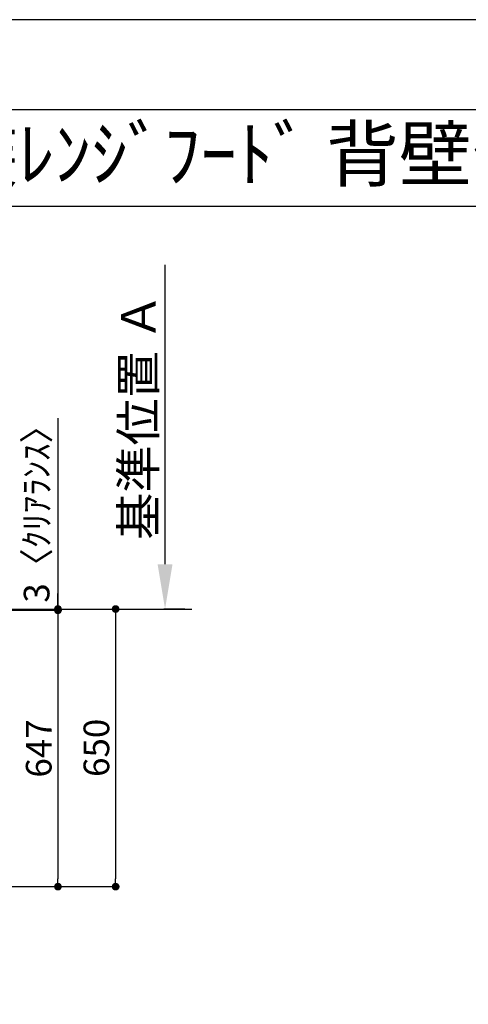
# Model space of a CAD drawing. Extents: x 55896 to 82369, y -33073 to -24203.
# Drawn here: x 60603 to 61653, y -26545 to -24240 of the extents above; entities that cross this region are included whole.
import ezdxf
from ezdxf.enums import TextEntityAlignment as Align

# ---------------------------------------------------------------- set-up
doc = ezdxf.new("R2010")
doc.units = 0
doc.header["$LTSCALE"] = 50
doc.header["$MEASUREMENT"] = 0
doc.layers.get('0').update_dxf_attribs({"linetype": 'CONTINUOUS'})
doc.layers.get('DEFPOINTS').update_dxf_attribs({"color": 146, "linetype": 'CONTINUOUS'})
for name, color, linetype in [('111-壁仕上', 3, 'CONTINUOUS'), ('160-文字', 254, 'CONTINUOUS'), ('166-寸法B', 11, 'CONTINUOUS'), ('190-図面外枠', 5, 'CONTINUOUS')]:
    doc.layers.add(name, color=color, linetype=linetype)
doc.styles.add('KH001', font='txt')
doc.dimstyles.new('KH1xx030', dxfattribs={"dimscale": 30, "dimtxt": 2, "dimasz": 0.6, "dimexe": 0.3, "dimexo": 1.2, "dimgap": 0.5, "dimtad": 3, "dimdec": 1, "dimdsep": 46, "dimlunit": 6, "dimtxsty": 'KH001', "dimblk": 'DOT', "dimcen": 1, "dimdle": 1, "dimclrd": 256, "dimclre": 256, "dimclrt": 256, "dimadec": 0, "dimazin": 0, "dimtfac": 1, "dimtdec": 1, "dimtix": 1, "dimtmove": 2, "dimatfit": 3, "dimldrblk": 'CLOSEDBLANK', "dimfxl": 1, "dimtolj": 1, "dimtzin": 0, "dimlwd": -1, "dimlwe": -1, "dimarcsym": 0})

# ---------------------------------------------------------------- blocks, each defined once
blk = doc.blocks.new('A$C5D946DDC')
at = {"layer": '190-図面外枠'}
blk.add_line((271, 14349.3), (20519, 14349.3), dxfattribs=at)
at = {"layer": 'DEFPOINTS'}
blk.add_lwpolyline([(0, 0), (20790, 0), (20790, 14700), (0, 14700)], close=True, dxfattribs=at)
blk = doc.blocks.new('_Dot')
at = {"color": 0, "linetype": 'ByBlock', "lineweight": -2}
blk.add_line((-0.5, 0), (-1, 0), dxfattribs=at)
at = {"color": 0, "linetype": 'ByBlock', "const_width": 0.5}
blk.add_lwpolyline([(-0.25, 0, 1), (0.25, 0, 1)], format="xyb", close=True, dxfattribs=at)
blk = doc.blocks.new('*D38')
at = {"layer": '166-寸法B', "transparency": 16777216}
for p, q in [((60295.1, -25619.7), (60836.2, -25619.7)), ((60827.2, -25637.7), (60827.2, -26251.7)), ((60303.2, -26269.7), (60836.2, -26269.7))]:
    blk.add_line(p, q, dxfattribs=at)
at = {"layer": 'DEFPOINTS', "color": 0, "transparency": 16777216}
for p in [(60259.1, -25619.7), (60267.2, -26269.7), (60827.2, -26269.7)]:
    blk.add_point(p, dxfattribs=at)
at = {"layer": '166-寸法B', "transparency": 16777216, "xscale": 18, "yscale": 18, "zscale": 18}
for p, rotation in [((60827.2, -25619.7), 90), ((60827.2, -26269.7), 270)]:
    blk.add_blockref('_Dot', p, dxfattribs=dict(at, rotation=rotation))
at = {"layer": '166-寸法B', "transparency": 16777216, "insert": (60782.2, -25944.7), "char_height": 60, "attachment_point": 5, "rotation": 90, "style": 'KH001'}
blk.add_mtext('\\A1;650', dxfattribs=at)
blk = doc.blocks.new('_ClosedBlank')
at = {"color": 0, "linetype": 'ByBlock', "lineweight": -2}
for p, q in [((-1, 0.167), (0, 0)), ((-1, 0.167), (-1, -0.167)), ((0, 0), (-1, -0.167))]:
    blk.add_line(p, q, dxfattribs=at)
blk = doc.blocks.new('*D51')
at = {"layer": '166-寸法B', "transparency": 16777216}
for p, q in [((60942.9, -25514.7), (60942.9, -24814.3)), ((60989.2, -25619.7), (60939.9, -25619.7))]:
    blk.add_line(p, q, dxfattribs=at)
blk.add_solid([(60925.4, -25514.7), (60960.4, -25514.7), (60942.9, -25619.7)], dxfattribs=at)
at = {"layer": 'DEFPOINTS', "color": 0, "transparency": 16777216}
for p in [(60942.9, -24823.3), (61231.6, -24823.3), (61019.2, -25619.7)]:
    blk.add_point(p, dxfattribs=at)
at = {"layer": '166-寸法B', "transparency": 16777216, "insert": (60880.4, -25169), "char_height": 81, "attachment_point": 5, "rotation": 90, "style": 'KH001'}
blk.add_mtext('\\A1;基準位置 Ａ', dxfattribs=at)
blk = doc.blocks.new('_None')
blk = doc.blocks.new('*D53')
at = {"layer": '166-寸法B', "transparency": 16777216}
for p, q in [((60303.2, -25622.7), (60701.2, -25622.7)), ((60692.2, -25640.7), (60692.2, -26251.7)), ((60303.2, -26269.7), (60701.2, -26269.7))]:
    blk.add_line(p, q, dxfattribs=at)
at = {"layer": 'DEFPOINTS', "color": 0, "transparency": 16777216}
for p in [(60267.2, -25622.7), (60267.2, -26269.7), (60692.2, -26269.7)]:
    blk.add_point(p, dxfattribs=at)
at = {"layer": '166-寸法B', "transparency": 16777216, "xscale": 18, "yscale": 18, "zscale": 18}
for p, rotation in [((60692.2, -25622.7), 90), ((60692.2, -26269.7), 270)]:
    blk.add_blockref('_Dot', p, dxfattribs=dict(at, rotation=rotation))
at = {"layer": '166-寸法B', "transparency": 16777216, "insert": (60647.2, -25946.2), "char_height": 60, "attachment_point": 5, "rotation": 90, "style": 'KH001'}
blk.add_mtext('\\A1;647', dxfattribs=at)
blk = doc.blocks.new('*D54')
at = {"layer": '166-寸法B', "transparency": 16777216}
for p, q in [((60692.2, -25173.1), (60692.2, -25619.7)), ((60692.2, -25601.7), (60692.2, -25583.7)), ((60303.2, -25619.7), (60701.2, -25619.7)), ((60303.2, -25622.7), (60701.2, -25622.7)), ((60692.2, -25622.7), (60692.2, -25619.7)), ((60692.2, -25622.7), (60692.2, -25619.7)), ((60692.2, -25640.7), (60692.2, -25658.7))]:
    blk.add_line(p, q, dxfattribs=at)
at = {"layer": 'DEFPOINTS', "color": 0, "transparency": 16777216}
for p in [(60267.2, -25619.7), (60267.2, -25622.7), (60692.2, -25619.7)]:
    blk.add_point(p, dxfattribs=at)
at = {"layer": '166-寸法B', "transparency": 16777216, "xscale": 18, "yscale": 18, "zscale": 18}
for p, rotation in [((60692.2, -25619.7), 270), ((60692.2, -25622.7), 90)]:
    blk.add_blockref('_Dot', p, dxfattribs=dict(at, rotation=rotation))
at = {"layer": '166-寸法B', "transparency": 16777216, "insert": (60642.2, -25377.5), "char_height": 60, "attachment_point": 5, "rotation": 90, "style": 'KH001'}
blk.add_mtext('\\A1;3〈ｸﾘｱﾗﾝｽ〉', dxfattribs=at)

msp = doc.modelspace()

# ---------------------------------------------------------------- linework, layer by layer
at = {"layer": '111-壁仕上', "ltscale": 2}
msp.add_line((57028.44, -25619.68), (61005.59, -25619.68), dxfattribs=at)
at = {"layer": '190-図面外枠'}
msp.add_lwpolyline([(56058.53, -24676.44), (68207.35, -24676.44)], dxfattribs=at)

# ---------------------------------------------------------------- block references
at = {"layer": '190-図面外枠', "xscale": 0.6000000000058208, "yscale": 0.6000000000058208, "zscale": 0.6000000000058208}
msp.add_blockref('A$C5D946DDC', (55895.95, -33060), dxfattribs=at)

# ---------------------------------------------------------------- texts
at = {"layer": '160-文字', "style": 'KH001'}
msp.add_text('ｷｯﾁﾝ Ⅰ型 間口2600 R(右ｼﾝｸ) 背面壁 食洗機なし ｼﾙﾊﾞｰ塗装ﾚﾝｼﾞﾌｰﾄﾞ 背壁付け用 ｽﾀﾝﾀﾞｰﾄﾞﾀｲﾌﾟ R(右排気) ﾌﾟﾗﾝ図', height=125, dxfattribs=at).set_placement((56186.77, -24554.44), align=Align.MIDDLE_LEFT)

# ---------------------------------------------------------------- dimensions: what is measured, and where the dimension line sits
at = {"layer": '166-寸法B'}
dim = msp.add_linear_dim(base=(60942.87, -24823.34), p1=(61019.19, -25619.68), p2=(61231.57, -24823.34), angle=270, text='基準位置 Ａ', dimstyle='KH1xx030', override={"dimtxt": 2.7, "dimasz": 3.5, "dimexe": 0.1, "dimexo": 1, "dimblk2": 'None', "dimsah": 1, "dimdle": 0.3, "dimse2": 1}, dxfattribs=at)
dim.commit()
dim.dimension.update_dxf_attribs({"geometry": '*D51', "text_midpoint": (60880.38, -25169.01)})
dim = msp.add_linear_dim(base=(60692.2, -25619.68), p1=(60267.2, -25622.68), p2=(60267.2, -25619.68), angle=90, text='<>〈ｸﾘｱﾗﾝｽ〉', dimstyle='KH1xx030', override={"dimtmove": 1}, dxfattribs=at)
dim.commit()
dim.dimension.update_dxf_attribs({"geometry": '*D54', "text_midpoint": (60645.22, -25377.54), "dimtype": 128})
for base, p1, picture, middle in [((60827.2, -26269.68), (60259.14, -25619.68), '*D38', (60782.2, -25944.68)), ((60692.2, -26269.68), (60267.2, -25622.68), '*D53', (60647.2, -25946.18))]:
    dim = msp.add_linear_dim(base=base, p1=p1, p2=(60267.2, -26269.68), angle=90, dimstyle='KH1xx030', dxfattribs=at)
    dim.commit()
    dim.dimension.update_dxf_attribs({"geometry": picture, "text_midpoint": middle})

doc.saveas('drawing.dxf')
